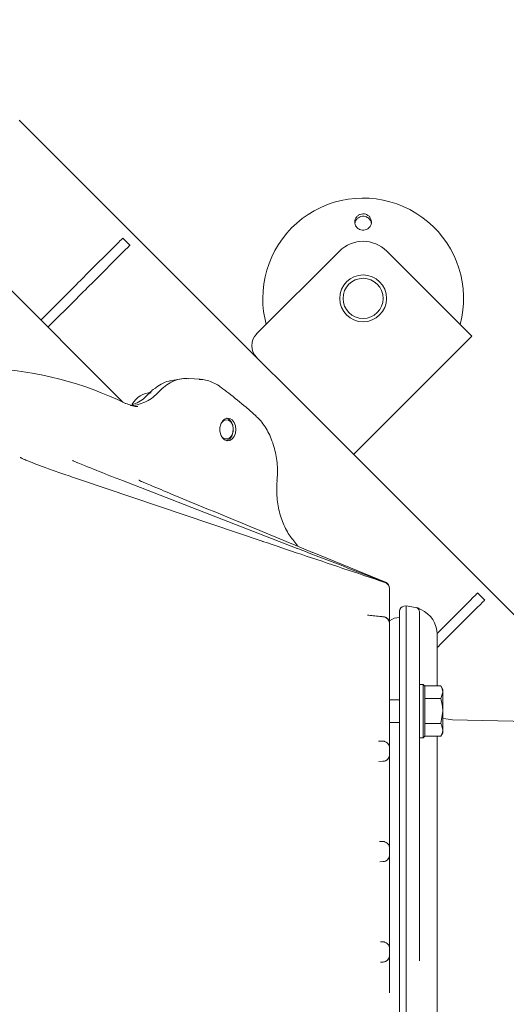
# Model space of a CAD drawing. Extents: x -2712 to 565, y -1113 to 1522.
# Drawn here: x -2127 to -1982, y -615 to -320 of the extents above; entities that cross this region are included whole.
import ezdxf

# ---------------------------------------------------------------- set-up
doc = ezdxf.new("R2010")
doc.units = 0
doc.header["$LTSCALE"] = 5
doc.layers.add('3', color=1, linetype='Continuous')
doc.layers.add('Bemaßungen(Brunner)', color=7, linetype='Continuous', lineweight=25)
doc.styles.add('Brunner 2014', font='arial.ttf', dxfattribs={"height": 35})
doc.dimstyles.new('Brunner 2014', dxfattribs={"dimscale": 5, "dimtxt": 35, "dimasz": 5, "dimexe": 3.175, "dimexo": 0, "dimgap": 0.762, "dimtad": 1, "dimdec": 0, "dimrnd": 1e-08, "dimtxsty": 'Brunner 2014', "dimcen": 0.09, "dimdle": 10, "dimclrd": 7, "dimclre": 7, "dimclrt": 7, "dimadec": 1, "dimazin": 2, "dimtfac": 0.666667, "dimtdec": 0, "dimtmove": 0, "dimatfit": 3, "dimldrblk": 'Filled-1', "dimfxl": 1, "dimtolj": 1, "dimlwd": 5, "dimlwe": 5, "dimarcsym": 0})

# ---------------------------------------------------------------- blocks, each defined once
blk = doc.blocks.new('*D86')
at = {"layer": 'Bemaßungen(Brunner)', "color": 7, "linetype": 'Continuous', "lineweight": 5, "transparency": 16777216}
for p, q in [((-252.57, 1241.99), (565.12, 1241.99)), ((549.24, 260.41), (549.24, 1216.99)), ((370.24, 235.41), (565.12, 235.41)), ((-1956.9, -629.85), (-1804.12, -629.85)), ((-1819.99, -654.85), (-1819.99, -949.45)), ((-1995.4, -974.45), (-1804.12, -974.45))]:
    blk.add_line(p, q, dxfattribs=at)
at = {"layer": 'Bemaßungen(Brunner)', "color": 7, "lineweight": 5, "transparency": 16777216}
for points in [[(545.08, 1216.99), (553.41, 1216.99), (549.24, 1241.99)], [(545.08, 260.41), (553.41, 260.41), (549.24, 235.41)], [(-1824.16, -654.85), (-1815.82, -654.85), (-1819.99, -629.85)], [(-1824.16, -949.45), (-1815.82, -949.45), (-1819.99, -974.45)]]:
    blk.add_solid(points, dxfattribs=at)
at = {"layer": 'Defpoints', "color": 0, "lineweight": 5, "transparency": 16777216}
for p in [(-252.57, 1241.99), (549.24, 1241.99), (370.24, 235.41), (-1956.9, -629.85), (-1995.4, -974.45), (-1819.99, -974.45)]:
    blk.add_point(p, dxfattribs=at)
at = {"layer": 'Bemaßungen(Brunner)', "color": 1, "lineweight": 9, "transparency": 16777216, "insert": (527.56, 738.7), "char_height": 35, "attachment_point": 5, "rotation": 90, "style": 'Brunner 2014'}
blk.add_mtext('\\A1;1007', dxfattribs=at)
at = {"layer": 'Bemaßungen(Brunner)', "color": 1, "lineweight": 5, "transparency": 16777216, "insert": (-1841.68, -802.36), "char_height": 35, "attachment_point": 5, "rotation": 90, "style": 'Brunner 2014'}
blk.add_mtext('\\A1;345', dxfattribs=at)
blk = doc.blocks.new('Filled-1')
at = {"color": 0}
for p, q in [((0, 0), (-1, 0.167)), ((-1, 0.167), (-1, -0.167)), ((-1, 0), (0, 0)), ((-1, -0.167), (0, 0))]:
    blk.add_line(p, q, dxfattribs=at)
at = {"color": 0, "flags": 128}
blk.add_lwpolyline([(-1, -0.167), (0, 0), (-1, 0.167), (-1, -0.167)], dxfattribs=at)
at = {"color": 0}
blk.add_solid([(-1, -0.167), (0, 0), (-1, 0.167), (-1, -0.167)], dxfattribs=at)

msp = doc.modelspace()

# ---------------------------------------------------------------- linework, layer by layer
at = {"color": 7, "linetype": 'Continuous', "lineweight": 9}
for p, q in [((-2127.62, -350.32), (-1953.09, -524.84)), ((-2096.58, -434.67), (-2144.27, -386.98)), ((-2107.64, -396.63), (-2098.7, -387.7)), ((-2096.63, -385.62), (-2094.51, -387.75)), ((-2096.58, -389.82), (-2105.52, -398.76)), ((-2056.62, -414.25), (-2031.87, -389.5)), ((-2000.76, -406.47), (-2017.73, -389.5)), ((-2121.13, -410.12), (-2112.64, -401.63)), ((-2119, -412.24), (-2110.52, -403.76)), ((-2027.63, -450.31), (-1992.27, -414.96)), ((-2079.19, -427.72), (-2081.85, -428.16)), ((-2073.49, -427.82), (-2076.87, -427.58)), ((-2073.79, -427.87), (-2073.49, -427.9)), ((-2085.89, -431.61), (-2085.86, -431.57)), ((-2092.75, -435.89), (-2092.13, -435.95)), ((-2054.69, -476.29), (-2109.25, -457.87)), ((-2044.47, -478.37), (-2096.74, -458.1)), ((-2088.37, -459.51), (-2089.37, -459.1)), ((-2050.52, -458.06), (-2050.52, -458.06)), ((-2044.29, -477.74), (-2045.85, -475.75)), ((-2018.15, -488.51), (-2040.03, -479.53)), ((-2016.9, -490.36), (-2016.9, -490.37)), ((-2016.9, -490.37), (-2016.9, -490.39)), ((-2016.9, -490.4), (-2016.9, -490.46)), ((-2016.9, -490.47), (-2016.9, -500.77)), ((-2001.58, -502.7), (-1992.64, -493.76)), ((-1990.57, -491.69), (-1988.44, -493.81)), ((-1990.52, -495.88), (-1999.45, -504.82)), ((-2006.8, -519.02), (-2007.9, -519.02)), ((-2006.3, -519.52), (-2006.8, -519.02)), ((-2006.8, -535.02), (-2006.8, -519.02)), ((-2006.3, -519.51), (-2001.58, -519.51)), ((-2006.3, -519.51), (-2006.3, -519.52)), ((-2006.3, -519.52), (-2006.3, -534.52)), ((-2001, -520.52), (-2001.58, -519.51)), ((-2001, -520.52), (-2001, -521.39)), ((-2013.9, -523.62), (-2016.9, -523.62)), ((-2006.3, -523.26), (-2006.3, -523.27)), ((-2006.3, -523.27), (-2001.58, -523.27)), ((-2006.3, -523.27), (-2006.3, -523.28)), ((-2001.58, -523.27), (-2001, -521.39)), ((-2001, -521.39), (-2001, -527.02)), ((-2001.58, -530.77), (-2001, -527.02)), ((-2001, -527.02), (-2001, -532.65)), ((-2016.9, -530.42), (-2013.9, -530.42)), ((-2006.3, -530.76), (-2006.3, -530.77)), ((-2006.3, -530.77), (-2001.58, -530.77)), ((-2006.3, -530.77), (-2006.3, -530.78)), ((-2001, -532.65), (-2001, -533.52)), ((-2016.9, -534.02), (-2016.9, -538)), ((-2007.9, -535.02), (-2006.8, -535.02)), ((-2006.8, -535.02), (-2006.3, -534.52)), ((-2006.3, -534.52), (-2001.58, -534.52)), ((-2006.3, -534.52), (-2006.3, -534.52)), ((-2001.58, -534.52), (-2001, -533.52)), ((-2016.9, -538), (-2016.9, -540.03)), ((-2020.07, -542.04), (-2018.88, -542.03)), ((-2018.88, -566), (-2019.88, -565.99)), ((-2016.9, -568), (-2016.9, -570.03)), ((-2019.76, -572.04), (-2018.88, -572.03)), ((-2018.88, -596), (-2019.65, -596)), ((-2016.9, -598), (-2016.9, -600.03)), ((-2016.9, -600.06), (-2016.9, -611.29)), ((-2019.58, -602.04), (-2018.88, -602.03))]:
    msp.add_line(p, q, dxfattribs=at)
at = {"color": 7, "linetype": 'Continuous', "lineweight": 9, "flags": 128}
for points in [[(-2098.7, -387.7), (-2098.24, -387.23), (-2097.82, -386.82), (-2097.47, -386.46), (-2097.17, -386.16), (-2096.94, -385.93), (-2096.77, -385.76), (-2096.67, -385.66), (-2096.63, -385.62)], [(-2094.51, -387.75), (-2094.54, -387.78), (-2094.65, -387.88), (-2094.81, -388.05), (-2095.05, -388.28), (-2095.35, -388.58), (-2095.7, -388.94), (-2096.12, -389.35), (-2096.58, -389.82)], [(-2112.64, -401.63), (-2111.95, -400.94), (-2111.26, -400.25), (-2110.59, -399.58), (-2109.94, -398.93), (-2109.31, -398.3), (-2108.71, -397.71), (-2108.16, -397.15), (-2107.64, -396.63)], [(-2105.52, -398.76), (-2106.03, -399.27), (-2106.59, -399.83), (-2107.19, -400.42), (-2107.81, -401.05), (-2108.47, -401.7), (-2109.14, -402.38), (-2109.83, -403.06), (-2110.52, -403.76)], [(-1992.27, -414.96), (-1992.4, -414.83), (-1992.78, -414.44), (-1993.41, -413.82), (-1994.26, -412.97), (-1995.3, -411.92), (-1996.52, -410.71), (-1997.86, -409.37), (-1999.28, -407.94), (-2000.76, -406.47)], [(-2095.85, -435.01), (-2095.72, -435.04), (-2095.7, -435.05)], [(-2062.82, -442.82), (-2062.95, -441.72), (-2063.33, -440.73), (-2063.91, -439.98), (-2064.64, -439.53), (-2065.43, -439.43), (-2066.19, -439.71), (-2066.86, -440.32), (-2067.34, -441.2), (-2067.6, -442.26), (-2067.6, -443.38), (-2067.34, -444.44), (-2066.86, -445.32), (-2066.19, -445.94), (-2065.43, -446.21), (-2064.64, -446.12), (-2063.91, -445.67), (-2063.33, -444.91), (-2062.95, -443.93), (-2062.82, -442.82)], [(-2064.45, -445.17), (-2063.93, -444.4), (-2063.65, -443.41), (-2063.63, -442.35), (-2063.89, -441.35), (-2064.38, -440.54), (-2065.05, -440.05), (-2065.8, -439.93), (-2066.53, -440.2), (-2067.14, -440.83), (-2067.3, -441.09)], [(-2064.6, -445.58), (-2064.04, -444.78), (-2063.7, -443.77), (-2063.61, -442.66), (-2063.77, -441.57), (-2064.18, -440.61), (-2064.79, -439.89), (-2065.53, -439.49), (-2065.62, -439.47)], [(-2065.62, -446.18), (-2065.31, -446.07), (-2064.6, -445.58)], [(-1992.64, -493.76), (-1992.17, -493.3), (-1991.76, -492.88), (-1991.4, -492.53), (-1991.1, -492.23), (-1990.87, -491.99), (-1990.7, -491.83), (-1990.6, -491.72), (-1990.57, -491.69)], [(-1988.44, -493.81), (-1988.48, -493.85), (-1988.58, -493.95), (-1988.75, -494.12), (-1988.98, -494.35), (-1989.28, -494.65), (-1989.64, -495), (-1990.05, -495.42), (-1990.52, -495.88)], [(-2002.69, -503.81), (-2002.65, -503.77), (-2002.09, -503.21), (-2001.58, -502.7)], [(-1999.45, -504.82), (-1999.97, -505.34), (-2000.53, -505.89), (-2001.12, -506.49), (-2001.75, -507.12), (-2002.4, -507.77), (-2002.68, -508.05)]]:
    msp.add_lwpolyline(points, dxfattribs=at)
at = {"color": 7, "linetype": 'Continuous', "lineweight": 9}
for radius in [7, 6]:
    msp.add_circle((-2024.8, -403.64), radius, dxfattribs=at)
for centre, radius, start, end in [((-2024.8, -403.64), 30, 345, 180), ((-2024.8, -396.57), 10, 45, 135), ((-2024.8, -403.64), 30, 180, 195), ((-2053.08, -417.78), 5, 135, 225), ((-2141.81, -529.43), 105.01, 64.0435, 109.5395), ((-2088.04, -438.41), 6.58, 90.6621, 151.4309), ((-2088.63, -432.39), 0.365, 95.1158, 137.736), ((-2065.67, -443.93), 1.74, 201.0801, 314.4954), ((-2018.9, -490.46), 2, 0.0003, 71.634), ((-2018.9, -490.39), 2, 0.0003, 69.1603), ((-2018.9, -490.36), 2, 0.0004, 68.0294), ((-2018.9, -500.83), 2, 0.0051, 84.436), ((-2013.9, -504.02), 5, 90, 127.0719), ((-2018.9, -540.03), 2, 270.4758, 0), ((-2018.9, -570.03), 2, 270.4598, 0), ((-2018.9, -600.03), 2, 270.453, 0)]:
    msp.add_arc(centre, radius, start, end, dxfattribs=at)
for points, knots in [([(-2023.53, -378.71), (-2023.3, -378.88), (-2022.85, -379.2), (-2022.42, -379.94), (-2022.25, -380.75), (-2022.37, -381.57), (-2022.77, -382.31), (-2023.39, -382.88), (-2024.18, -383.22), (-2025.03, -383.28), (-2025.85, -383.07), (-2026.56, -382.6), (-2027.07, -381.94), (-2027.33, -381.14), (-2027.29, -380.31), (-2026.98, -379.53), (-2026.42, -378.9), (-2025.68, -378.48), (-2024.84, -378.33), (-2024.09, -378.43), (-2023.69, -378.64), (-2023.53, -378.71)], [0, 0, 0, 0, 0.053648, 0.107295, 0.160977, 0.214731, 0.268559, 0.322403, 0.376153, 0.429724, 0.48317, 0.536659, 0.590319, 0.644129, 0.697977, 0.751773, 0.80549, 0.859146, 0.912768, 0.966376, 1, 1, 1, 1]), ([(-2023.79, -379.3), (-2024.05, -379.21), (-2024.59, -379.04), (-2025.45, -379.13), (-2026.23, -379.47), (-2026.84, -380.05), (-2027.2, -380.67), (-2027.23, -381.09), (-2027.25, -381.24)], [0, 0, 0, 0, 0.180574, 0.361149, 0.541718, 0.722314, 0.902995, 1, 1, 1, 1]), ([(-2022.36, -381.16), (-2022.37, -381.07), (-2022.39, -380.7), (-2022.72, -380.12), (-2023.22, -379.58), (-2023.63, -379.38), (-2023.79, -379.3)], [0, 0, 0, 0, 0.113502, 0.451119, 0.78825, 1, 1, 1, 1]), ([(-2081.84, -428.21), (-2082.18, -428.25), (-2083.3, -428.38), (-2085.12, -429.16), (-2086.48, -430.15), (-2087.15, -430.63)], [0, 0, 0, 0, 0.179815, 0.601348, 1, 1, 1, 1]), ([(-2085.86, -431.57), (-2085.41, -431.12), (-2084.35, -430.03), (-2082.44, -428.73), (-2080.21, -427.85), (-2078.32, -427.48), (-2077.21, -427.62), (-2076.88, -427.66)], [0, 0, 0, 0, 0.172399, 0.412338, 0.659303, 0.897488, 1, 1, 1, 1]), ([(-2067.27, -430.27), (-2067.47, -430.11), (-2068.2, -429.52), (-2069.57, -428.8), (-2071.35, -428.15), (-2072.78, -427.84), (-2073.6, -427.84), (-2073.8, -427.85)], [0, 0, 0, 0, 0.102174, 0.372388, 0.643116, 0.91132, 1, 1, 1, 1]), ([(-2085.89, -431.61), (-2086.45, -432.16), (-2087.58, -433.26), (-2089.56, -434.52), (-2091.76, -435.34), (-2093.4, -435.69), (-2094.25, -435.61), (-2094.29, -435.6)], [0, 0, 0, 0, 0.226139, 0.457209, 0.717193, 0.984762, 1, 1, 1, 1]), ([(-2088.9, -432.11), (-2089.26, -432.51), (-2089.72, -433.01), (-2090.23, -433.38), (-2090.34, -433.46)], [0, 0, 0, 0, 0.792493, 1, 1, 1, 1]), ([(-2087.34, -430.73), (-2087.5, -430.85), (-2088.05, -431.24), (-2088.53, -431.78), (-2088.88, -432.16)], [0, 0, 0, 0, 0.286087, 1, 1, 1, 1]), ([(-2057.1, -438.53), (-2057.99, -437.75), (-2060.57, -435.49), (-2063.97, -432.73), (-2066.49, -430.82), (-2067.26, -430.24)], [0, 0, 0, 0, 0.268397, 0.777455, 1, 1, 1, 1]), ([(-2092.16, -435.99), (-2092.26, -435.99), (-2092.93, -435.99), (-2094.13, -435.7), (-2095.19, -435.25), (-2095.7, -435.04)], [0, 0, 0, 0, 0.083569, 0.562724, 1, 1, 1, 1]), ([(-2090.14, -433.37), (-2090.23, -433.46), (-2090.9, -434.08), (-2092.28, -434.91), (-2093.62, -435.37), (-2094.28, -435.6)], [0, 0, 0, 0, 0.073033, 0.540648, 1, 1, 1, 1]), ([(-2050.54, -458.06), (-2050.51, -457.76), (-2050.38, -456.63), (-2050.38, -454.64), (-2050.56, -452.14), (-2050.98, -449.69), (-2051.61, -447.32), (-2052.45, -445.07), (-2053.49, -442.98), (-2054.72, -441.1), (-2055.93, -439.6), (-2056.78, -438.85), (-2057.11, -438.57)], [0, 0, 0, 0, 0.040298, 0.150468, 0.261473, 0.372359, 0.483021, 0.594706, 0.705864, 0.817252, 0.929809, 1, 1, 1, 1]), ([(-2127.03, -451.34), (-2127.06, -451.33), (-2127.2, -451.27), (-2127.31, -451.2), (-2127.3, -451.21), (-2127.3, -451.21)], [0, 0, 0, 0, 0.164341, 0.802326, 1, 1, 1, 1]), ([(-2109.24, -457.89), (-2109.65, -457.75), (-2111.79, -457.03), (-2115.37, -455.79), (-2119.57, -454.28), (-2122.93, -453.02), (-2125.32, -452.08), (-2126.55, -451.55), (-2127.03, -451.34)], [0, 0, 0, 0, 0.06281, 0.324914, 0.56552, 0.750117, 0.902551, 1, 1, 1, 1]), ([(-2110.06, -452.81), (-2110.1, -452.79), (-2110.45, -452.65), (-2110.96, -452.42), (-2111.43, -452.18), (-2111.64, -452.04), (-2111.62, -452.06), (-2111.61, -452.06)], [0, 0, 0, 0, 0.044654, 0.42264, 0.713308, 0.932669, 1, 1, 1, 1]), ([(-2096.71, -458.11), (-2098.15, -457.55), (-2102, -456.06), (-2106.43, -454.29), (-2109.38, -453.08), (-2110.05, -452.81)], [0, 0, 0, 0, 0.314623, 0.844065, 1, 1, 1, 1]), ([(-2089.37, -459.1), (-2089.68, -458.97), (-2090.32, -458.7), (-2091.13, -458.35), (-2091.62, -458.09), (-2091.86, -457.93), (-2091.84, -457.95), (-2091.84, -457.96)], [0, 0, 0, 0, 0.2768, 0.558226, 0.77343, 0.938001, 1, 1, 1, 1]), ([(-2045.84, -475.73), (-2046.19, -475.28), (-2046.97, -474.27), (-2048, -472.44), (-2048.94, -470.34), (-2049.69, -468.07), (-2050.23, -465.7), (-2050.56, -463.24), (-2050.66, -460.74), (-2050.63, -459), (-2050.52, -458.12), (-2050.51, -458.07)], [0, 0, 0, 0, 0.103459, 0.230379, 0.357536, 0.483821, 0.6108, 0.737405, 0.863796, 0.990949, 1, 1, 1, 1]), ([(-2039.88, -479.57), (-2053.94, -473.77), (-2070.1, -467.1), (-2086.26, -460.38), (-2088.37, -459.51)], [0, 0, 0, 0, 0.869686, 1, 1, 1, 1]), ([(-2018.27, -488.56), (-2026.63, -485.75), (-2038.83, -481.66), (-2051, -477.56), (-2054.83, -476.27)], [0, 0, 0, 0, 0.685565, 1, 1, 1, 1]), ([(-2018.19, -488.52), (-2026.67, -485.26), (-2035.48, -481.87), (-2044.27, -478.47), (-2044.61, -478.34)], [0, 0, 0, 0, 0.962064, 1, 1, 1, 1]), ([(-2018.69, -498.82), (-2019.06, -498.78), (-2020.11, -498.67), (-2021.84, -498.49), (-2022.91, -498.36), (-2023.45, -498.29)], [0, 0, 0, 0, 0.21616, 0.606487, 1, 1, 1, 1]), ([(-2016.9, -500.77), (-2016.9, -500.77), (-2016.9, -500.68), (-2016.93, -500.32), (-2017.12, -499.79), (-2017.56, -499.27), (-2018.01, -499), (-2018.37, -498.87), (-2018.57, -498.84), (-2018.69, -498.82)], [0, 0, 0, 0, 0.002351, 0.138284, 0.514983, 0.762258, 0.896852, 0.944188, 1, 1, 1, 1]), ([(-2016.9, -500.83), (-2016.9, -500.99), (-2016.9, -501.28), (-2016.9, -503.07), (-2016.9, -505.57), (-2016.9, -508.93), (-2016.9, -513), (-2016.9, -517.69), (-2016.9, -522.86), (-2016.9, -528.36), (-2016.9, -532.13), (-2016.9, -534.02)], [0, 0, 0, 0, 0.1235181, 0.2324013, 0.3412852, 0.4504978, 0.5597142, 0.6698326, 0.7799512, 0.8899578, 1, 1, 1, 1]), ([(-2001, -521.39), (-2001, -521.34), (-2001.01, -520.71), (-2001.3, -520.09), (-2001.58, -519.51)], [0, 0, 0, 0, 0.070205, 1, 1, 1, 1]), ([(-2001, -527.02), (-2001, -526.93), (-2001.01, -525.66), (-2001.3, -524.42), (-2001.58, -523.27)], [0, 0, 0, 0, 0.0702154, 1, 1, 1, 1]), ([(-2001, -532.65), (-2001.07, -532.15), (-2001.16, -531.51), (-2001.51, -530.9), (-2001.58, -530.77)], [0, 0, 0, 0, 0.784096, 1, 1, 1, 1]), ([(-2001.58, -534.52), (-2001.34, -534.05), (-2001.03, -533.43), (-2001.01, -532.8), (-2001, -532.65)], [0, 0, 0, 0, 0.764307, 1, 1, 1, 1]), ([(-2018.88, -536), (-2019.09, -536), (-2019.54, -536), (-2019.99, -535.99), (-2020.24, -535.99)], [0, 0, 0, 0, 0.446923, 1, 1, 1, 1]), ([(-2017.41, -536.66), (-2017.55, -536.53), (-2017.76, -536.32), (-2018.22, -536.1), (-2018.58, -536.02), (-2018.77, -536), (-2018.87, -536), (-2018.88, -536)], [0, 0, 0, 0, 0.492361, 0.778632, 0.888288, 0.980352, 1, 1, 1, 1]), ([(-2016.9, -538), (-2016.9, -538), (-2016.9, -537.78), (-2016.97, -537.34), (-2017.21, -536.89), (-2017.41, -536.67), (-2017.41, -536.66)], [0, 0, 0, 0, 0.003734, 0.47906, 0.994053, 1, 1, 1, 1]), ([(-2018.88, -542.03), (-2018.8, -542.03), (-2018.61, -542.02), (-2018.23, -541.94), (-2017.77, -541.72), (-2017.28, -541.28), (-2016.97, -540.7), (-2016.9, -540.25), (-2016.9, -540.04), (-2016.9, -540.03)], [0, 0, 0, 0, 0.034494, 0.083559, 0.192616, 0.388964, 0.706156, 0.997736, 1, 1, 1, 1]), ([(-2016.9, -540.04), (-2016.9, -544.7), (-2016.9, -554.02), (-2016.9, -563.34), (-2016.9, -567.99)], [0, 0, 0, 0, 0.500037, 1, 1, 1, 1]), ([(-2016.9, -568), (-2016.9, -568), (-2016.9, -567.79), (-2016.97, -567.34), (-2017.28, -566.75), (-2017.76, -566.32), (-2018.23, -566.1), (-2018.61, -566.01), (-2018.8, -566.01), (-2018.88, -566)], [0, 0, 0, 0, 0.0022831, 0.2924941, 0.6090745, 0.8059481, 0.9157193, 0.9650538, 1, 1, 1, 1]), ([(-2018.88, -572.03), (-2018.8, -572.03), (-2018.61, -572.02), (-2018.23, -571.94), (-2017.77, -571.72), (-2017.28, -571.28), (-2016.97, -570.7), (-2016.9, -570.25), (-2016.9, -570.04), (-2016.9, -570.03)], [0, 0, 0, 0, 0.034581, 0.083693, 0.192874, 0.389245, 0.706151, 0.997731, 1, 1, 1, 1]), ([(-2016.9, -570.04), (-2016.9, -574.7), (-2016.9, -584.02), (-2016.9, -593.34), (-2016.9, -598)], [0, 0, 0, 0, 0.500018, 1, 1, 1, 1]), ([(-2016.9, -598), (-2016.9, -598), (-2016.9, -597.79), (-2016.97, -597.34), (-2017.28, -596.75), (-2017.77, -596.32), (-2018.23, -596.1), (-2018.61, -596.01), (-2018.8, -596.01), (-2018.88, -596)], [0, 0, 0, 0, 0.002279, 0.293051, 0.609644, 0.806315, 0.915904, 0.965164, 1, 1, 1, 1]), ([(-2018.88, -602.03), (-2018.8, -602.03), (-2018.61, -602.02), (-2018.23, -601.94), (-2017.77, -601.72), (-2017.28, -601.28), (-2016.97, -600.7), (-2016.9, -600.25), (-2016.9, -600.04), (-2016.9, -600.03)], [0, 0, 0, 0, 0.034663, 0.08382, 0.193124, 0.389571, 0.706307, 0.997728, 1, 1, 1, 1])]:
    msp.add_open_spline(points, degree=3, knots=knots, dxfattribs=at)
at = {"layer": '3', "linetype": 'Continuous', "lineweight": 9}
for p, q in [((-2013.9, -536.52), (-2013.9, -497.13)), ((-2012.66, -495.65), (-2011.9, -495.52)), ((-2011.9, -536.52), (-2011.9, -495.52)), ((-2011.9, -495.52), (-2009.14, -496)), ((-2008.1, -496.35), (-2008.1, -496.34)), ((-2007.9, -497.48), (-2007.9, -536.52)), ((-2002.68, -519.51), (-2002.68, -504.02)), ((-1957.88, -530.47), (-1998.12, -529.59)), ((-2002.68, -723.51), (-2002.68, -534.52)), ((-2013.9, -721.52), (-2013.9, -536.52)), ((-2011.9, -536.52), (-2011.9, -721.52)), ((-2007.9, -536.52), (-2007.9, -601.63))]:
    msp.add_line(p, q, dxfattribs=at)
at = {"layer": '3', "linetype": 'Continuous', "lineweight": 9, "flags": 128}
msp.add_lwpolyline([(-1998.12, -529.59), (-2000.04, -529.36), (-2001, -529.1)], dxfattribs=at)
at = {"layer": '3', "linetype": 'Continuous', "lineweight": 9}
for centre, radius, start, end in [((-2012.4, -497.13), 1.5, 100, 180), ((-2009.4, -497.48), 1.5, 0, 80), ((-2008.98, -497.56), 1.5, 53.9837, 80.0349), ((-2006.34, -493.91), 3, 234.1124, 246.7717), ((-2010.68, -504.02), 8, 0, 66.7717)]:
    msp.add_arc(centre, radius, start, end, dxfattribs=at)

# ---------------------------------------------------------------- dimensions: what is measured, and where the dimension line sits
at = {"layer": 'Bemaßungen(Brunner)', "lineweight": 9}
dim = msp.add_linear_dim(base=(549.24, 1241.99), p1=(370.24, 235.41), p2=(-252.57, 1241.99), angle=90, dimstyle='Brunner 2014', override={"dimclrt": 1}, dxfattribs=at)
dim.commit()
dim.dimension.update_dxf_attribs({"geometry": '*D86', "text_midpoint": (527.56, 738.7)})
at = {"layer": 'Bemaßungen(Brunner)', "lineweight": 5}
dim = msp.add_linear_dim(base=(-1819.99, -974.45), p1=(-1956.9, -629.85), p2=(-1995.4, -974.45), angle=90, dimstyle='Brunner 2014', override={"dimclrt": 1}, dxfattribs=at)
dim.commit()
dim.dimension.update_dxf_attribs({"geometry": '*D86', "text_midpoint": (-1819.99, -802.36), "dimtype": 160})

doc.saveas('drawing.dxf')
